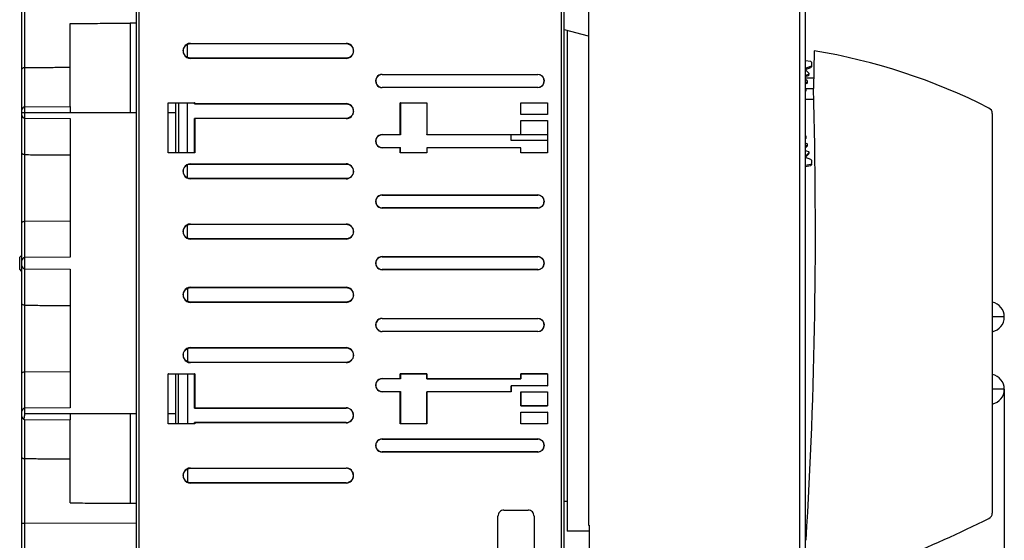
# Model space of a CAD drawing. Units: millimetres. Extents: x 0 to 420, y 0 to 297.
# Drawn here: x 203 to 284, y 145 to 188 of the extents above; entities that cross this region are included whole.
import ezdxf

# ---------------------------------------------------------------- set-up
doc = ezdxf.new("R2010")
doc.units = ezdxf.units.MM
doc.header["$LTSCALE"] = 23.1
doc.layers.get('0').update_dxf_attribs({"linetype": 'CONTINUOUS'})
for name, color, linetype in [('32091_0100_UDXF_CONTINUOUS_LINE', 7, 'CONTINUOUS'), ('32100_0100_DXF_CONTINUOUS_LINE', 7, 'CONTINUOUS'), ('32101_0100_DXF_CONTINUOUS_LINE', 7, 'CONTINUOUS'), ('32125_0100_DXF_CONTINUOUS_LINE', 7, 'CONTINUOUS'), ('32125_0400_DXF_CONTINUOUS_LINE', 7, 'CONTINUOUS'), ('32133_0100_DXF_CONTINUOUS_LINE', 7, 'CONTINUOUS'), ('32135_0100_DXF_CONTINUOUS_LINE', 7, 'CONTINUOUS'), ('90222_0100_DXF_CONTINUOUS_LINE', 7, 'CONTINUOUS'), ('90245_0100_DXF_CONTINUOUS_LINE', 7, 'CONTINUOUS'), ('REF_MASSE', 7, 'CONTINUOUS')]:
    doc.layers.add(name, color=color, linetype=linetype)
doc.styles.get("Standard").update_dxf_attribs({"font": 'txt', "width": 0.8})
doc.dimstyles.new('DIMSTYLE_1', dxfattribs={"dimtxt": 3, "dimasz": 4, "dimexe": 0.18, "dimexo": 0.0625, "dimgap": 0.09, "dimtad": 1, "dimdec": 0, "dimlfac": 2, "dimdsep": 46, "dimtxsty": 'STANDARD', "dimblk": '_FILLED', "dimblk1": '_FILLED', "dimblk2": '_FILLED', "dimcen": 0.09, "dimadec": 0, "dimazin": 0, "dimtp": 0.3, "dimtm": 0.3, "dimtfac": 1, "dimtdec": 0, "dimtofl": 0, "dimtmove": 0, "dimatfit": 3, "dimldrblk": '_FILLED', "dimfxl": 1, "dimtolj": 1, "dimarcsym": 0})

# ---------------------------------------------------------------- blocks, each defined once
blk = doc.blocks.new('_FILLED')
at = {"color": 0, "linetype": 'BYBLOCK'}
blk.add_solid([(0, 0), (-1, 0.1875), (-1, -0.1875)], dxfattribs=at)
blk = doc.blocks.new('*D3')
at = {"layer": 'REF_MASSE', "color": 2, "linetype": 'CONTINUOUS'}
for p, q in [((284.218, 157.067), (284.218, 101.998)), ((267.711, 140.284), (267.711, 101.998)), ((267.711, 102.998), (275.965, 102.998)), ((284.218, 102.998), (275.965, 102.998))]:
    blk.add_line(p, q, dxfattribs=at)
at = {"layer": 'REF_MASSE', "color": 2, "linetype": 'CONTINUOUS', "xscale": 4, "yscale": 4, "zscale": 4, "rotation": 180}
blk.add_blockref('_FILLED', (267.711, 102.998), dxfattribs=at)
at = {"layer": 'REF_MASSE', "color": 2, "linetype": 'CONTINUOUS', "xscale": 4, "yscale": 4, "zscale": 4}
blk.add_blockref('_FILLED', (284.218, 102.998), dxfattribs=at)
at = {"layer": 'REF_MASSE', "color": 2, "linetype": 'CONTINUOUS', "width": 0.8}
blk.add_text('33', height=3, dxfattribs=at).set_placement((273.816, 103.748))

msp = doc.modelspace()

# ---------------------------------------------------------------- linework, layer by layer
at = {"layer": '32091_0100_UDXF_CONTINUOUS_LINE', "color": 7, "linetype": 'CONTINUOUS'}
for p, q in [((268.431, 185.163), (268.38, 182.029)), ((283.218, 179.961), (283.218, 146.784))]:
    msp.add_line(p, q, dxfattribs=at)
for centre, radius, start, end in [((260.299, 135.829), 50, 63.06902, 80.64016), ((-156.452, 170.087), 425, 356.55234, 1.61014), ((282.718, 179.961), 0.5, 0.00001, 63.06903), ((238.523, 235.93), 100, 286.97025, 296.37023), ((282.718, 146.784), 0.5, 296.37023, 0.00001)]:
    msp.add_arc(centre, radius, start, end, dxfattribs=at)
at = {"layer": '32100_0100_DXF_CONTINUOUS_LINE', "color": 7, "linetype": 'CONTINUOUS'}
for p, q in [((202.711, 103.779), (202.711, 231.279)), ((212.211, 230.948), (212.211, 104.11)), ((247.711, 116.917), (247.711, 218.141)), ((206.711, 180.529), (206.711, 187.425)), ((212.211, 187.455), (211.711, 187.456)), ((211.711, 187.455), (211.711, 180.029)), ((216.711, 185.779), (229.611, 185.779)), ((216.711, 185.757), (229.611, 185.758)), ((229.611, 184.55), (216.711, 184.551)), ((229.611, 184.529), (216.711, 184.529)), ((232.611, 183.204), (245.511, 183.204)), ((232.611, 183.183), (245.511, 183.184)), ((245.511, 182.124), (232.611, 182.125)), ((245.511, 182.104), (232.611, 182.104)), ((202.959, 180.496), (206.711, 180.529)), ((214.861, 176.704), (214.861, 180.854)), ((214.861, 180.854), (214.875, 180.84)), ((214.861, 180.854), (217.061, 180.854)), ((215.461, 180.84), (215.461, 176.718)), ((217.039, 180.757), (217.039, 180.84)), ((217.039, 180.757), (229.611, 180.758)), ((217.061, 180.854), (217.047, 180.84)), ((217.061, 180.854), (217.061, 180.779)), ((217.061, 180.779), (229.611, 180.779)), ((234.111, 178.204), (234.111, 180.854)), ((234.124, 180.841), (234.111, 180.854)), ((234.111, 180.854), (236.311, 180.854)), ((234.132, 180.841), (234.132, 178.183)), ((236.298, 180.841), (236.311, 180.854)), ((236.311, 180.854), (236.311, 178.204)), ((244.111, 179.879), (244.111, 180.854)), ((244.111, 180.854), (246.311, 180.854)), ((244.123, 180.842), (244.111, 180.854)), ((246.299, 180.842), (246.311, 180.854)), ((246.311, 180.854), (246.311, 179.879)), ((202.711, 180.029), (202.959, 180.029)), ((206.711, 180.029), (212.211, 180.029)), ((244.123, 179.891), (244.111, 179.879)), ((246.311, 179.879), (244.111, 179.879)), ((246.311, 179.879), (246.299, 179.891)), ((202.959, 179.562), (206.711, 179.529)), ((206.711, 179.529), (206.711, 168.029)), ((217.039, 176.718), (217.039, 179.551)), ((217.039, 179.551), (217.061, 179.529)), ((229.611, 179.55), (217.039, 179.551)), ((217.061, 179.529), (217.061, 176.704)), ((229.611, 179.529), (217.061, 179.529)), ((244.111, 178.204), (244.111, 179.379)), ((244.111, 179.379), (246.311, 179.379)), ((244.123, 179.367), (244.111, 179.379)), ((246.299, 179.367), (246.311, 179.379)), ((246.311, 179.379), (246.311, 176.704)), ((232.611, 178.204), (234.111, 178.204)), ((234.132, 178.183), (232.611, 178.183)), ((234.111, 178.204), (234.132, 178.183)), ((236.298, 178.191), (236.311, 178.204)), ((236.311, 178.204), (244.111, 178.204)), ((243.298, 178.192), (243.311, 178.204)), ((243.311, 177.718), (243.311, 178.204)), ((244.111, 178.218), (246.311, 178.219)), ((244.111, 178.204), (244.111, 178.204)), ((243.298, 177.706), (243.311, 177.718)), ((246.311, 177.719), (243.311, 177.718)), ((246.311, 177.719), (246.299, 177.706)), ((214.861, 176.704), (214.875, 176.718)), ((217.061, 176.704), (214.861, 176.704)), ((217.047, 176.718), (217.061, 176.704)), ((232.611, 177.125), (234.132, 177.125)), ((234.111, 177.104), (232.611, 177.104)), ((234.132, 177.125), (234.111, 177.104)), ((234.111, 176.704), (234.111, 177.104)), ((234.124, 176.717), (234.111, 176.704)), ((236.311, 176.704), (234.111, 176.704)), ((234.132, 176.717), (234.132, 177.125)), ((236.298, 177.117), (236.311, 177.104)), ((244.123, 177.116), (236.298, 177.117)), ((236.298, 176.717), (236.311, 176.704)), ((236.311, 177.104), (236.311, 176.704)), ((244.111, 177.104), (236.311, 177.104)), ((244.123, 177.116), (244.111, 177.104)), ((244.111, 176.704), (244.111, 177.104)), ((244.123, 176.716), (244.111, 176.704)), ((246.311, 176.704), (244.111, 176.704)), ((246.299, 176.716), (246.311, 176.704)), ((216.711, 175.779), (229.611, 175.779)), ((216.711, 175.757), (229.611, 175.758)), ((229.611, 174.55), (216.711, 174.551)), ((229.611, 174.529), (216.711, 174.529)), ((232.611, 173.204), (245.511, 173.204)), ((232.611, 173.183), (245.511, 173.184)), ((245.511, 172.124), (232.611, 172.125)), ((245.511, 172.104), (232.611, 172.104)), ((202.959, 171.016), (206.711, 171.035)), ((216.711, 170.779), (229.611, 170.779)), ((216.711, 170.757), (229.611, 170.758)), ((229.611, 169.55), (216.711, 169.551)), ((229.611, 169.529), (216.711, 169.529)), ((202.536, 168.029), (202.711, 168.204)), ((202.536, 167.029), (202.536, 168.029)), ((206.711, 168.029), (202.959, 167.996)), ((232.611, 168.079), (245.511, 168.079)), ((232.611, 168.058), (245.511, 168.059)), ((202.711, 166.854), (202.536, 167.029)), ((202.959, 167.062), (206.711, 167.029)), ((206.711, 167.029), (206.711, 155.529)), ((245.511, 166.999), (232.611, 167)), ((245.511, 166.979), (232.611, 166.979)), ((216.711, 165.529), (229.611, 165.529)), ((216.711, 165.507), (229.611, 165.508)), ((229.611, 164.3), (216.711, 164.301)), ((229.611, 164.279), (216.711, 164.279)), ((232.611, 162.954), (245.511, 162.954)), ((232.611, 162.933), (245.511, 162.934)), ((245.511, 161.874), (232.611, 161.875)), ((245.511, 161.854), (232.611, 161.854)), ((216.711, 160.529), (229.611, 160.529)), ((216.711, 160.507), (229.611, 160.508)), ((229.611, 159.3), (216.711, 159.301)), ((202.959, 158.516), (206.711, 158.535)), ((229.611, 159.279), (216.711, 159.279)), ((214.861, 154.204), (214.861, 158.354)), ((214.875, 158.34), (214.861, 158.354)), ((214.861, 158.354), (217.061, 158.354)), ((215.461, 158.34), (215.461, 154.218)), ((217.039, 155.507), (217.039, 158.34)), ((217.061, 158.354), (217.047, 158.34)), ((217.061, 158.354), (217.061, 155.529)), ((232.611, 157.954), (234.111, 157.954)), ((234.132, 157.933), (232.611, 157.933)), ((234.124, 158.341), (234.111, 158.354)), ((234.111, 157.954), (234.111, 158.354)), ((234.111, 158.354), (236.311, 158.354)), ((234.132, 157.933), (234.111, 157.954)), ((236.298, 158.341), (234.124, 158.341)), ((234.132, 158.341), (234.132, 157.933)), ((236.298, 158.341), (236.311, 158.354)), ((236.298, 157.941), (236.298, 158.341)), ((236.298, 157.941), (236.311, 157.954)), ((236.298, 157.941), (244.123, 157.942)), ((236.311, 158.354), (236.311, 157.954)), ((236.311, 157.954), (244.111, 157.954)), ((244.111, 158.354), (246.311, 158.354)), ((244.123, 158.342), (244.111, 158.354)), ((244.111, 157.954), (244.111, 158.354)), ((244.123, 157.942), (244.111, 157.954)), ((246.299, 158.342), (244.123, 158.342)), ((244.123, 158.342), (244.123, 157.942)), ((246.311, 158.354), (246.299, 158.342)), ((246.311, 158.354), (246.311, 157.34)), ((232.611, 156.875), (234.132, 156.875)), ((234.111, 156.854), (232.611, 156.854)), ((234.132, 156.875), (234.111, 156.854)), ((234.111, 154.204), (234.111, 156.854)), ((234.132, 156.875), (234.132, 154.217)), ((243.298, 156.866), (236.298, 156.867)), ((236.298, 156.867), (236.311, 156.854)), ((236.298, 154.217), (236.298, 156.867)), ((243.311, 156.854), (236.311, 156.854)), ((236.311, 156.854), (236.311, 154.204)), ((246.299, 157.352), (243.298, 157.352)), ((243.298, 157.352), (243.311, 157.34)), ((243.298, 156.866), (243.298, 157.352)), ((243.298, 156.866), (243.311, 156.854)), ((246.311, 157.34), (243.311, 157.34)), ((243.311, 157.34), (243.311, 156.854)), ((244.111, 156.84), (246.311, 156.84)), ((244.111, 155.679), (244.111, 156.84)), ((244.123, 156.852), (244.123, 155.691)), ((246.299, 157.352), (246.311, 157.34)), ((246.311, 156.84), (246.311, 155.679)), ((206.711, 155.529), (202.959, 155.496)), ((217.039, 155.507), (217.061, 155.529)), ((217.039, 155.507), (229.611, 155.508)), ((217.061, 155.529), (229.611, 155.529)), ((244.123, 155.691), (244.111, 155.679)), ((246.311, 155.679), (244.111, 155.679)), ((244.123, 155.691), (246.299, 155.691)), ((246.299, 155.691), (246.311, 155.679)), ((202.959, 154.562), (206.711, 154.529)), ((212.211, 155.029), (206.711, 155.029)), ((206.711, 147.633), (206.711, 154.529)), ((211.711, 155.029), (211.711, 147.603)), ((244.111, 155.179), (246.311, 155.179)), ((244.123, 155.167), (244.111, 155.179)), ((244.111, 154.204), (244.111, 155.179)), ((246.311, 155.179), (246.299, 155.167)), ((246.311, 155.179), (246.311, 154.204)), ((214.861, 154.204), (214.875, 154.218)), ((217.061, 154.204), (214.861, 154.204)), ((217.039, 154.218), (217.039, 154.301)), ((229.611, 154.3), (217.039, 154.301)), ((217.047, 154.218), (217.061, 154.204)), ((217.061, 154.279), (217.061, 154.204)), ((229.611, 154.279), (217.061, 154.279)), ((234.124, 154.217), (234.111, 154.204)), ((236.311, 154.204), (234.111, 154.204)), ((234.124, 154.217), (236.298, 154.217)), ((236.298, 154.217), (236.311, 154.204)), ((244.123, 154.216), (244.111, 154.204)), ((246.311, 154.204), (244.111, 154.204)), ((246.299, 154.216), (246.311, 154.204)), ((232.611, 152.954), (245.511, 152.954)), ((232.611, 152.933), (245.511, 152.934)), ((245.511, 151.874), (232.611, 151.875)), ((245.511, 151.854), (232.611, 151.854)), ((216.711, 150.529), (229.611, 150.529)), ((216.711, 150.507), (229.611, 150.508)), ((229.611, 149.3), (216.711, 149.301)), ((229.611, 149.279), (216.711, 149.279)), ((211.711, 147.602), (212.211, 147.603)), ((242.711, 147.029), (244.711, 147.029)), ((242.211, 142.529), (242.211, 146.529)), ((245.211, 146.529), (245.211, 142.529)), ((202.959, 145.965), (212.211, 145.975))]:
    msp.add_line(p, q, dxfattribs=at)
at = {"layer": '32100_0100_DXF_CONTINUOUS_LINE', "color": 9, "linetype": 'CONTINUOUS'}
for p, q in [((202.959, 155.029), (202.959, 231.279)), ((212.461, 104.11), (212.461, 230.948)), ((247.461, 218.391), (247.461, 116.68)), ((216.711, 185.757), (216.711, 185.779)), ((229.611, 185.779), (229.611, 185.758)), ((216.711, 184.529), (216.711, 184.551)), ((229.611, 184.55), (229.611, 184.529)), ((232.611, 183.183), (232.611, 183.204)), ((245.511, 183.204), (245.511, 183.184)), ((232.611, 182.125), (232.611, 182.104)), ((245.511, 182.124), (245.511, 182.104)), ((206.711, 180.529), (206.711, 180.029)), ((229.611, 180.779), (229.611, 180.758)), ((202.959, 180.029), (206.711, 180.029)), ((214.875, 180.029), (215.461, 180.029)), ((229.611, 179.55), (229.611, 179.529)), ((232.611, 178.183), (232.611, 178.204)), ((232.611, 177.104), (232.611, 177.125)), ((216.711, 175.757), (216.711, 175.779)), ((229.611, 175.779), (229.611, 175.758)), ((216.711, 174.529), (216.711, 174.551)), ((229.611, 174.55), (229.611, 174.529)), ((232.611, 173.183), (232.611, 173.204)), ((245.511, 173.204), (245.511, 173.184)), ((232.611, 172.125), (232.611, 172.104)), ((245.511, 172.124), (245.511, 172.104)), ((216.711, 170.757), (216.711, 170.779)), ((229.611, 170.779), (229.611, 170.758)), ((216.711, 169.529), (216.711, 169.551)), ((229.611, 169.55), (229.611, 169.529)), ((232.611, 168.058), (232.611, 168.079)), ((245.511, 168.059), (245.511, 168.079)), ((232.611, 166.979), (232.611, 167)), ((245.511, 166.999), (245.511, 166.979)), ((216.711, 165.507), (216.711, 165.529)), ((229.611, 165.529), (229.611, 165.508)), ((216.711, 164.279), (216.711, 164.301)), ((229.611, 164.3), (229.611, 164.279)), ((232.611, 162.933), (232.611, 162.954)), ((245.511, 162.954), (245.511, 162.934)), ((232.611, 161.854), (232.611, 161.875)), ((245.511, 161.874), (245.511, 161.854)), ((216.711, 160.507), (216.711, 160.529)), ((229.611, 160.529), (229.611, 160.508)), ((216.711, 159.279), (216.711, 159.301)), ((229.611, 159.3), (229.611, 159.279)), ((232.611, 157.933), (232.611, 157.954)), ((232.611, 156.854), (232.611, 156.875)), ((229.611, 155.529), (229.611, 155.508)), ((206.711, 155.029), (202.959, 155.029)), ((202.959, 103.779), (202.959, 154.562)), ((206.711, 155.029), (206.711, 154.529)), ((215.461, 155.029), (214.875, 155.029)), ((229.611, 154.3), (229.611, 154.279)), ((232.611, 152.933), (232.611, 152.954)), ((245.511, 152.954), (245.511, 152.934)), ((232.611, 151.854), (232.611, 151.875)), ((245.511, 151.874), (245.511, 151.854)), ((216.711, 150.507), (216.711, 150.529)), ((229.611, 150.529), (229.611, 150.508)), ((216.711, 149.279), (216.711, 149.301)), ((229.611, 149.3), (229.611, 149.279))]:
    msp.add_line(p, q, dxfattribs=at)
at = {"layer": '32100_0100_DXF_CONTINUOUS_LINE', "color": 7, "linetype": 'CONTINUOUS'}
for centre, radius, start, end in [((216.711, 185.154), 0.625, 89.99999, 270.00001), ((229.611, 185.154), 0.625, 270, 90), ((232.611, 182.654), 0.55, 89.99999, 270.00001), ((245.511, 182.654), 0.55, 270.00001, 89.99999), ((229.611, 180.154), 0.625, 270, 90), ((202.961, 180.246), 0.25, 90.49996, 180), ((202.961, 179.812), 0.25, 180, 269.50001), ((232.611, 177.654), 0.55, 89.99999, 270.00001), ((216.711, 175.154), 0.625, 89.99999, 270.00001), ((229.611, 175.154), 0.625, 270, 90), ((232.611, 172.654), 0.55, 89.99999, 270.00001), ((245.511, 172.654), 0.55, 270.00001, 89.99999), ((216.711, 170.154), 0.625, 89.99999, 270.00001), ((229.611, 170.154), 0.625, 270, 90), ((202.961, 167.746), 0.25, 90.49024, 180), ((232.611, 167.529), 0.55, 89.99999, 270.00001), ((245.511, 167.529), 0.55, 270.00001, 89.99999), ((202.961, 167.312), 0.25, 180, 269.50001), ((216.711, 164.904), 0.625, 89.99999, 270.00001), ((229.611, 164.904), 0.625, 270, 90), ((232.611, 162.404), 0.55, 89.99999, 270.00001), ((245.511, 162.404), 0.55, 270.00001, 89.99999), ((216.711, 159.904), 0.625, 89.99999, 270.00001), ((229.611, 159.904), 0.625, 270, 90), ((232.611, 157.404), 0.55, 89.99999, 270.00001), ((202.961, 155.246), 0.25, 90.49024, 180), ((229.611, 154.904), 0.625, 270, 90), ((202.961, 154.812), 0.25, 180, 269.50004), ((232.611, 152.404), 0.55, 89.99999, 270.00001), ((245.511, 152.404), 0.55, 270.00001, 89.99999), ((216.711, 149.904), 0.625, 89.99999, 270.00001), ((229.611, 149.904), 0.625, 270, 90), ((242.711, 146.529), 0.5, 90.00001, 180.00001), ((244.711, 146.529), 0.5, 359.99999, 90)]:
    msp.add_arc(centre, radius, start, end, dxfattribs=at)
for points, knots in [([(206.711, 187.425), (207.266, 187.428), (208.376, 187.435), (210.042, 187.446), (211.154, 187.452), (211.711, 187.456)], [0, 0, 0, 0, 0.33281, 0.666118, 1, 1, 1, 1]), ([(216.459, 184.606), (216.39, 184.638), (216.258, 184.732), (216.13, 184.939), (216.093, 185.179), (216.148, 185.408), (216.277, 185.591), (216.397, 185.673), (216.459, 185.702)], [0, 0, 0, 0, 0.165873, 0.345919, 0.520126, 0.686551, 0.850675, 1, 1, 1, 1]), ([(216.459, 185.702), (216.466, 185.705), (216.545, 185.74), (216.632, 185.757), (216.711, 185.757)], [0, 0, 0, 0, 0.086709, 1, 1, 1, 1]), ([(229.611, 185.758), (229.701, 185.758), (229.885, 185.716), (230.105, 185.538), (230.223, 185.281), (230.216, 185.004), (230.095, 184.763), (229.884, 184.592), (229.702, 184.55), (229.611, 184.55)], [0, 0, 0, 0, 0.144103, 0.288225, 0.436635, 0.579428, 0.71491, 0.854713, 1, 1, 1, 1]), ([(216.711, 184.551), (216.632, 184.551), (216.545, 184.568), (216.466, 184.603), (216.459, 184.606)], [0, 0, 0, 0, 0.913835, 1, 1, 1, 1]), ([(202.959, 183.774), (203.375, 183.776), (204.208, 183.781), (205.458, 183.788), (206.293, 183.793), (206.711, 183.795)], [0, 0, 0, 0, 0.332587, 0.665872, 1, 1, 1, 1]), ([(202.711, 183.604), (202.711, 183.628), (202.723, 183.679), (202.786, 183.731), (202.866, 183.766), (202.927, 183.774), (202.959, 183.774)], [0, 0, 0, 0, 0.216964, 0.443725, 0.71447, 1, 1, 1, 1]), ([(232.611, 183.183), (232.537, 183.183), (232.384, 183.142), (232.182, 183), (232.075, 182.765), (232.08, 182.513), (232.195, 182.3), (232.383, 182.16), (232.535, 182.125), (232.611, 182.125)], [0, 0, 0, 0, 0.13391, 0.280803, 0.435906, 0.584082, 0.72556, 0.861355, 1, 1, 1, 1]), ([(245.511, 182.124), (245.584, 182.124), (245.738, 182.165), (245.94, 182.308), (246.047, 182.543), (246.043, 182.796), (245.928, 183.009), (245.74, 183.149), (245.587, 183.184), (245.511, 183.184)], [0, 0, 0, 0, 0.13391, 0.280803, 0.435906, 0.584082, 0.72556, 0.861354, 1, 1, 1, 1]), ([(229.611, 180.758), (229.701, 180.758), (229.885, 180.716), (230.105, 180.538), (230.223, 180.281), (230.216, 180.004), (230.095, 179.763), (229.884, 179.592), (229.702, 179.55), (229.611, 179.55)], [0, 0, 0, 0, 0.144103, 0.288225, 0.436635, 0.579428, 0.71491, 0.854713, 1, 1, 1, 1]), ([(232.611, 178.183), (232.538, 178.183), (232.384, 178.143), (232.182, 178), (232.075, 177.765), (232.08, 177.513), (232.195, 177.3), (232.383, 177.16), (232.535, 177.125), (232.611, 177.125)], [0, 0, 0, 0, 0.134021, 0.280869, 0.435923, 0.584051, 0.725485, 0.861237, 1, 1, 1, 1]), ([(202.959, 176.542), (202.929, 176.542), (202.871, 176.549), (202.792, 176.578), (202.729, 176.623), (202.711, 176.671), (202.711, 176.694)], [0, 0, 0, 0, 0.281248, 0.550919, 0.784314, 1, 1, 1, 1]), ([(202.959, 176.542), (203.376, 176.54), (204.209, 176.528), (205.46, 176.537), (206.294, 176.525), (206.711, 176.523)], [0, 0, 0, 0, 0.333342, 0.666668, 1, 1, 1, 1]), ([(216.459, 174.606), (216.39, 174.638), (216.258, 174.732), (216.13, 174.939), (216.093, 175.179), (216.148, 175.408), (216.277, 175.591), (216.397, 175.673), (216.459, 175.702)], [0, 0, 0, 0, 0.165873, 0.345919, 0.520126, 0.686551, 0.850675, 1, 1, 1, 1]), ([(216.459, 175.702), (216.466, 175.705), (216.545, 175.74), (216.632, 175.757), (216.711, 175.757)], [0, 0, 0, 0, 0.086709, 1, 1, 1, 1]), ([(229.611, 175.758), (229.69, 175.758), (229.853, 175.726), (230.06, 175.583), (230.193, 175.37), (230.23, 175.128), (230.174, 174.899), (230.041, 174.71), (229.845, 174.581), (229.69, 174.55), (229.611, 174.55)], [0, 0, 0, 0, 0.125373, 0.257607, 0.388344, 0.514797, 0.635547, 0.75464, 0.874807, 1, 1, 1, 1]), ([(216.711, 174.551), (216.632, 174.551), (216.545, 174.568), (216.466, 174.603), (216.459, 174.606)], [0, 0, 0, 0, 0.913835, 1, 1, 1, 1]), ([(232.611, 173.183), (232.537, 173.183), (232.384, 173.142), (232.182, 173), (232.075, 172.765), (232.08, 172.513), (232.195, 172.3), (232.383, 172.16), (232.535, 172.125), (232.611, 172.125)], [0, 0, 0, 0, 0.13391, 0.280803, 0.435906, 0.584082, 0.72556, 0.861354, 1, 1, 1, 1]), ([(245.511, 172.124), (245.584, 172.124), (245.738, 172.165), (245.94, 172.308), (246.047, 172.543), (246.043, 172.796), (245.928, 173.009), (245.74, 173.149), (245.587, 173.184), (245.511, 173.184)], [0, 0, 0, 0, 0.13391, 0.280803, 0.435906, 0.584082, 0.72556, 0.861354, 1, 1, 1, 1]), ([(202.711, 170.864), (202.711, 170.886), (202.728, 170.932), (202.788, 170.979), (202.868, 171.007), (202.927, 171.016), (202.959, 171.016)], [0, 0, 0, 0, 0.207854, 0.435209, 0.702643, 1, 1, 1, 1]), ([(216.459, 170.702), (216.466, 170.705), (216.545, 170.74), (216.632, 170.757), (216.711, 170.757)], [0, 0, 0, 0, 0.086709, 1, 1, 1, 1]), ([(229.611, 170.758), (229.69, 170.758), (229.853, 170.726), (230.06, 170.583), (230.193, 170.37), (230.23, 170.128), (230.174, 169.899), (230.041, 169.71), (229.845, 169.581), (229.69, 169.55), (229.611, 169.55)], [0, 0, 0, 0, 0.125373, 0.257607, 0.388344, 0.514797, 0.635547, 0.75464, 0.874807, 1, 1, 1, 1]), ([(216.459, 169.606), (216.39, 169.638), (216.258, 169.732), (216.13, 169.939), (216.093, 170.179), (216.148, 170.408), (216.277, 170.591), (216.397, 170.673), (216.459, 170.702)], [0, 0, 0, 0, 0.165873, 0.345919, 0.520126, 0.686551, 0.850675, 1, 1, 1, 1]), ([(216.711, 169.551), (216.632, 169.551), (216.545, 169.568), (216.466, 169.603), (216.459, 169.606)], [0, 0, 0, 0, 0.913835, 1, 1, 1, 1]), ([(232.611, 168.058), (232.532, 168.058), (232.372, 168.021), (232.183, 167.871), (232.077, 167.655), (232.078, 167.413), (232.182, 167.184), (232.382, 167.041), (232.537, 167), (232.611, 167)], [0, 0, 0, 0, 0.143385, 0.287842, 0.42665, 0.566153, 0.717018, 0.865105, 1, 1, 1, 1]), ([(245.511, 166.999), (245.59, 166.999), (245.75, 167.037), (245.939, 167.187), (246.045, 167.403), (246.044, 167.646), (245.941, 167.875), (245.74, 168.018), (245.585, 168.059), (245.511, 168.059)], [0, 0, 0, 0, 0.143385, 0.287842, 0.426648, 0.566147, 0.717013, 0.865104, 1, 1, 1, 1]), ([(216.46, 164.356), (216.39, 164.388), (216.259, 164.482), (216.13, 164.689), (216.093, 164.929), (216.148, 165.158), (216.277, 165.341), (216.397, 165.424), (216.46, 165.452)], [0, 0, 0, 0, 0.166332, 0.346133, 0.520102, 0.686299, 0.850199, 1, 1, 1, 1]), ([(216.46, 165.452), (216.467, 165.455), (216.546, 165.49), (216.632, 165.507), (216.711, 165.507)], [0, 0, 0, 0, 0.083406, 1, 1, 1, 1]), ([(229.611, 165.508), (229.69, 165.508), (229.853, 165.476), (230.06, 165.333), (230.193, 165.12), (230.23, 164.878), (230.174, 164.649), (230.041, 164.46), (229.845, 164.331), (229.69, 164.3), (229.611, 164.3)], [0, 0, 0, 0, 0.125373, 0.257607, 0.388344, 0.514797, 0.635547, 0.75464, 0.874807, 1, 1, 1, 1]), ([(202.959, 164.042), (202.929, 164.042), (202.871, 164.051), (202.793, 164.079), (202.728, 164.122), (202.711, 164.171), (202.711, 164.194)], [0, 0, 0, 0, 0.280058, 0.548645, 0.783781, 1, 1, 1, 1]), ([(216.711, 164.301), (216.632, 164.301), (216.546, 164.318), (216.466, 164.353), (216.46, 164.356)], [0, 0, 0, 0, 0.917167, 1, 1, 1, 1]), ([(202.959, 164.042), (203.376, 164.04), (204.209, 164.028), (205.46, 164.037), (206.294, 164.025), (206.711, 164.023)], [0, 0, 0, 0, 0.333342, 0.666668, 1, 1, 1, 1]), ([(232.611, 162.933), (232.532, 162.933), (232.372, 162.896), (232.183, 162.746), (232.077, 162.53), (232.078, 162.288), (232.182, 162.059), (232.382, 161.916), (232.537, 161.875), (232.611, 161.875)], [0, 0, 0, 0, 0.143385, 0.287842, 0.42665, 0.566153, 0.717018, 0.865105, 1, 1, 1, 1]), ([(245.511, 161.874), (245.59, 161.874), (245.75, 161.912), (245.939, 162.062), (246.045, 162.278), (246.044, 162.521), (245.941, 162.75), (245.74, 162.893), (245.585, 162.934), (245.511, 162.934)], [0, 0, 0, 0, 0.143385, 0.287843, 0.426648, 0.566147, 0.717013, 0.865104, 1, 1, 1, 1]), ([(216.46, 159.356), (216.39, 159.388), (216.259, 159.482), (216.13, 159.689), (216.093, 159.929), (216.148, 160.158), (216.277, 160.341), (216.397, 160.424), (216.46, 160.452)], [0, 0, 0, 0, 0.166334, 0.346134, 0.520102, 0.686298, 0.850197, 1, 1, 1, 1]), ([(216.46, 160.452), (216.467, 160.455), (216.546, 160.49), (216.632, 160.507), (216.711, 160.507)], [0, 0, 0, 0, 0.083392, 1, 1, 1, 1]), ([(229.611, 160.508), (229.69, 160.508), (229.853, 160.476), (230.06, 160.333), (230.193, 160.12), (230.23, 159.878), (230.174, 159.649), (230.041, 159.46), (229.845, 159.331), (229.69, 159.3), (229.611, 159.3)], [0, 0, 0, 0, 0.125373, 0.257607, 0.388344, 0.514797, 0.635547, 0.75464, 0.874807, 1, 1, 1, 1]), ([(216.711, 159.301), (216.632, 159.301), (216.546, 159.318), (216.466, 159.353), (216.46, 159.356)], [0, 0, 0, 0, 0.917182, 1, 1, 1, 1]), ([(202.711, 158.364), (202.711, 158.386), (202.728, 158.433), (202.789, 158.479), (202.868, 158.507), (202.928, 158.516), (202.959, 158.516)], [0, 0, 0, 0, 0.20727, 0.436458, 0.704954, 1, 1, 1, 1]), ([(232.611, 157.933), (232.532, 157.933), (232.372, 157.896), (232.183, 157.746), (232.077, 157.53), (232.078, 157.288), (232.182, 157.059), (232.382, 156.916), (232.537, 156.875), (232.611, 156.875)], [0, 0, 0, 0, 0.143496, 0.287909, 0.426674, 0.566134, 0.716952, 0.864994, 1, 1, 1, 1]), ([(229.611, 154.3), (229.684, 154.3), (229.838, 154.336), (230.035, 154.463), (230.181, 154.653), (230.23, 154.887), (230.187, 155.123), (230.058, 155.339), (229.848, 155.472), (229.688, 155.508), (229.611, 155.508)], [0, 0, 0, 0, 0.117058, 0.244048, 0.369294, 0.487932, 0.614257, 0.744572, 0.877335, 1, 1, 1, 1]), ([(202.959, 155.029), (202.95, 154.979), (202.933, 154.878), (202.91, 154.752), (202.897, 154.676), (202.893, 154.651)], [0, 0, 0, 0, 0.400322, 0.800583, 1, 1, 1, 1]), ([(232.611, 152.933), (232.532, 152.933), (232.372, 152.896), (232.183, 152.746), (232.077, 152.53), (232.078, 152.288), (232.182, 152.059), (232.382, 151.916), (232.537, 151.875), (232.611, 151.875)], [0, 0, 0, 0, 0.143385, 0.287842, 0.42665, 0.566153, 0.717018, 0.865105, 1, 1, 1, 1]), ([(245.511, 151.874), (245.59, 151.874), (245.75, 151.912), (245.939, 152.062), (246.045, 152.278), (246.044, 152.521), (245.941, 152.75), (245.74, 152.893), (245.585, 152.934), (245.511, 152.934)], [0, 0, 0, 0, 0.143385, 0.287842, 0.426648, 0.566147, 0.717013, 0.865104, 1, 1, 1, 1]), ([(202.724, 151.393), (202.721, 151.399), (202.715, 151.411), (202.711, 151.432), (202.711, 151.446), (202.711, 151.454)], [0, 0, 0, 0, 0.316231, 0.645797, 1, 1, 1, 1]), ([(202.959, 151.284), (202.94, 151.284), (202.903, 151.287), (202.848, 151.3), (202.797, 151.322), (202.756, 151.354), (202.732, 151.379), (202.724, 151.393)], [0, 0, 0, 0, 0.207611, 0.41666, 0.621946, 0.818624, 1, 1, 1, 1]), ([(206.711, 151.263), (206.293, 151.265), (205.458, 151.27), (204.208, 151.277), (203.375, 151.282), (202.959, 151.284)], [0, 0, 0, 0, 0.334072, 0.667458, 1, 1, 1, 1]), ([(216.162, 150.153), (216.193, 150.222), (216.277, 150.341), (216.397, 150.424), (216.46, 150.452)], [0, 0, 0, 0, 0.522458, 1, 1, 1, 1]), ([(216.46, 150.452), (216.467, 150.455), (216.508, 150.474), (216.552, 150.487), (216.59, 150.495)], [0, 0, 0, 0, 0.157804, 1, 1, 1, 1]), ([(229.611, 149.3), (229.684, 149.3), (229.838, 149.336), (230.035, 149.463), (230.181, 149.653), (230.23, 149.887), (230.187, 150.123), (230.058, 150.339), (229.848, 150.472), (229.688, 150.508), (229.611, 150.508)], [0, 0, 0, 0, 0.117058, 0.244048, 0.369294, 0.487932, 0.614257, 0.744572, 0.877335, 1, 1, 1, 1]), ([(216.46, 149.356), (216.39, 149.388), (216.259, 149.482), (216.13, 149.689), (216.093, 149.929), (216.13, 150.084), (216.162, 150.153)], [0, 0, 0, 0, 0.242371, 0.504353, 0.757839, 1, 1, 1, 1]), ([(216.711, 149.301), (216.632, 149.301), (216.546, 149.318), (216.466, 149.353), (216.46, 149.356)], [0, 0, 0, 0, 0.917211, 1, 1, 1, 1]), ([(206.711, 147.633), (207.267, 147.63), (208.378, 147.623), (210.045, 147.613), (211.156, 147.606), (211.711, 147.602)], [0, 0, 0, 0, 0.333444, 0.666774, 1, 1, 1, 1]), ([(202.711, 145.942), (202.711, 145.954), (202.78, 145.948), (202.842, 145.962), (202.92, 145.965), (202.959, 145.965)], [0, 0, 0, 0, 0.143314, 0.53106, 1, 1, 1, 1])]:
    msp.add_open_spline(points, degree=3, knots=knots, dxfattribs=at)
for points in [[(202.893, 154.651), (202.888, 154.626), (202.884, 154.601), (202.88, 154.576)], [(216.59, 150.495), (216.63, 150.503), (216.67, 150.507), (216.711, 150.507)]]:
    msp.add_open_spline(points, degree=3, dxfattribs=at)
at = {"layer": '32101_0100_DXF_CONTINUOUS_LINE', "color": 7, "linetype": 'CONTINUOUS'}
for p, q in [((216.46, 184.608), (216.46, 185.7)), ((215.71, 180.84), (215.71, 176.718)), ((216.46, 176.718), (216.46, 180.84)), ((216.46, 174.608), (216.46, 175.7)), ((216.46, 169.608), (216.46, 170.7))]:
    msp.add_line(p, q, dxfattribs=at)
at = {"layer": '32125_0100_DXF_CONTINUOUS_LINE', "color": 7, "linetype": 'CONTINUOUS'}
for p, q in [((268.17, 184.259), (267.711, 184.339)), ((267.717, 183.711), (268.177, 183.872)), ((268.211, 184.209), (268.211, 183.919)), ((268.005, 183.301), (267.711, 183.614)), ((267.711, 183.11), (267.987, 183.221)), ((267.875, 182.657), (267.711, 182.817)), ((267.711, 182.508), (267.861, 182.576)), ((267.773, 182.008), (267.711, 182.064)), ((267.711, 181.9), (267.763, 181.926)), ((267.763, 178.076), (267.711, 178.103)), ((267.711, 177.939), (267.773, 177.995)), ((267.861, 177.427), (267.711, 177.494)), ((267.711, 177.185), (267.875, 177.345)), ((267.987, 176.782), (267.711, 176.892)), ((267.711, 176.388), (268.005, 176.701)), ((267.711, 175.663), (268.17, 175.744)), ((268.177, 176.131), (267.717, 176.292)), ((268.211, 176.084), (268.211, 175.793))]:
    msp.add_line(p, q, dxfattribs=at)
for centre, start, end in [((268.161, 184.209), 0.00004, 79.99999), ((268.161, 183.919), 289.26615, 0.00005), ((267.969, 183.267), 291.76615, 43.23391), ((267.84, 182.621), 294.26615, 45.7339), ((267.74, 181.971), 296.76615, 48.2339), ((267.74, 178.032), 311.76616, 63.23389), ((267.84, 177.381), 314.26616, 65.73388), ((267.969, 176.735), 316.76616, 68.23389), ((268.161, 175.793), 280.00003, 0.00004), ((268.161, 176.084), 0.00004, 70.73388)]:
    msp.add_arc(centre, 0.05, start, end, dxfattribs=at)
at = {"layer": '32125_0400_DXF_CONTINUOUS_LINE', "color": 7, "linetype": 'CONTINUOUS'}
for p, q in [((268.211, 183.872), (268.211, 183.821)), ((267.711, 183.013), (267.987, 183.123)), ((267.717, 183.613), (268.177, 183.774)), ((268.005, 183.204), (267.988, 183.222)), ((267.711, 182.41), (267.861, 182.478)), ((267.711, 181.802), (267.763, 181.828)), ((267.711, 177.841), (267.773, 177.897)), ((267.711, 177.087), (267.875, 177.248)), ((267.711, 176.291), (268.005, 176.603)), ((267.711, 175.565), (268.17, 175.646)), ((268.211, 175.744), (268.211, 175.695))]:
    msp.add_line(p, q, dxfattribs=at)
for centre, start, end in [((268.161, 183.821), 289.26611, 0.00005), ((267.969, 183.169), 291.76611, 43.23394), ((267.84, 182.524), 294.26611, 45.73393), ((267.74, 181.873), 296.76612, 48.23393), ((267.74, 177.934), 311.76613, 63.23392), ((267.84, 177.283), 314.26613, 65.73392), ((267.969, 176.638), 316.76613, 68.23393), ((268.161, 175.695), 279.99999, 0.00004)]:
    msp.add_arc(centre, 0.05, start, end, dxfattribs=at)
at = {"layer": '32133_0100_DXF_CONTINUOUS_LINE', "color": 7, "linetype": 'CONTINUOUS'}
for p, q in [((216.461, 165.451), (216.461, 164.358)), ((216.461, 160.451), (216.461, 159.358)), ((215.711, 154.218), (215.711, 158.34)), ((216.461, 158.34), (216.461, 154.218)), ((216.461, 150.451), (216.461, 149.358))]:
    msp.add_line(p, q, dxfattribs=at)
at = {"layer": '32135_0100_DXF_CONTINUOUS_LINE', "color": 7, "linetype": 'CONTINUOUS'}
for p, q in [((249.711, 227.779), (249.711, 145.795)), ((267.711, 217.284), (267.711, 127.713)), ((247.711, 186.932), (249.704, 186.398)), ((247.961, 186.865), (247.961, 145.279)), ((247.961, 147.749), (247.711, 147.744)), ((249.711, 145.795), (249.769, 145.795)), ((249.769, 145.795), (249.769, 139.295)), ((249.76, 145.279), (247.961, 145.279))]:
    msp.add_line(p, q, dxfattribs=at)
at = {"layer": '32135_0100_DXF_CONTINUOUS_LINE', "color": 9, "linetype": 'CONTINUOUS'}
msp.add_line((267.215, 217.28), (267.215, 127.713), dxfattribs=at)
at = {"layer": '90222_0100_DXF_CONTINUOUS_LINE', "color": 9, "linetype": 'CONTINUOUS'}
for p, q in [((284.218, 163.068), (283.218, 163.068)), ((284.218, 157.068), (283.218, 157.068))]:
    msp.add_line(p, q, dxfattribs=at)
at = {"layer": '90222_0100_DXF_CONTINUOUS_LINE', "color": 7, "linetype": 'CONTINUOUS'}
for centre in [(282.968, 163.068), (282.968, 157.068)]:
    msp.add_arc(centre, 1.25, 281.54187, 78.45813, dxfattribs=at)
at = {"layer": '90245_0100_DXF_CONTINUOUS_LINE', "color": 7, "linetype": 'CONTINUOUS'}
for p, q in [((267.711, 182.904), (268.394, 182.904)), ((267.711, 181.154), (268.403, 181.154)), ((267.711, 145.404), (267.83, 145.404))]:
    msp.add_line(p, q, dxfattribs=at)
at = {"layer": '90245_0100_DXF_CONTINUOUS_LINE', "color": 9, "linetype": 'CONTINUOUS'}
msp.add_line((267.75, 182.029), (268.38, 182.029), dxfattribs=at)

# ---------------------------------------------------------------- dimensions: what is measured, and where the dimension line sits
at = {"layer": 'REF_MASSE', "color": 2, "linetype": 'CONTINUOUS'}
dim = msp.add_linear_dim(base=(267.711, 102.998), p1=(284.218, 157.067), p2=(267.711, 140.284), angle=180, dimstyle='DIMSTYLE_1', dxfattribs=at)
dim.commit()
dim.dimension.update_dxf_attribs({"geometry": '*D3', "text_midpoint": (276.216, 105.248), "dimtype": 160})

doc.saveas('drawing.dxf')
